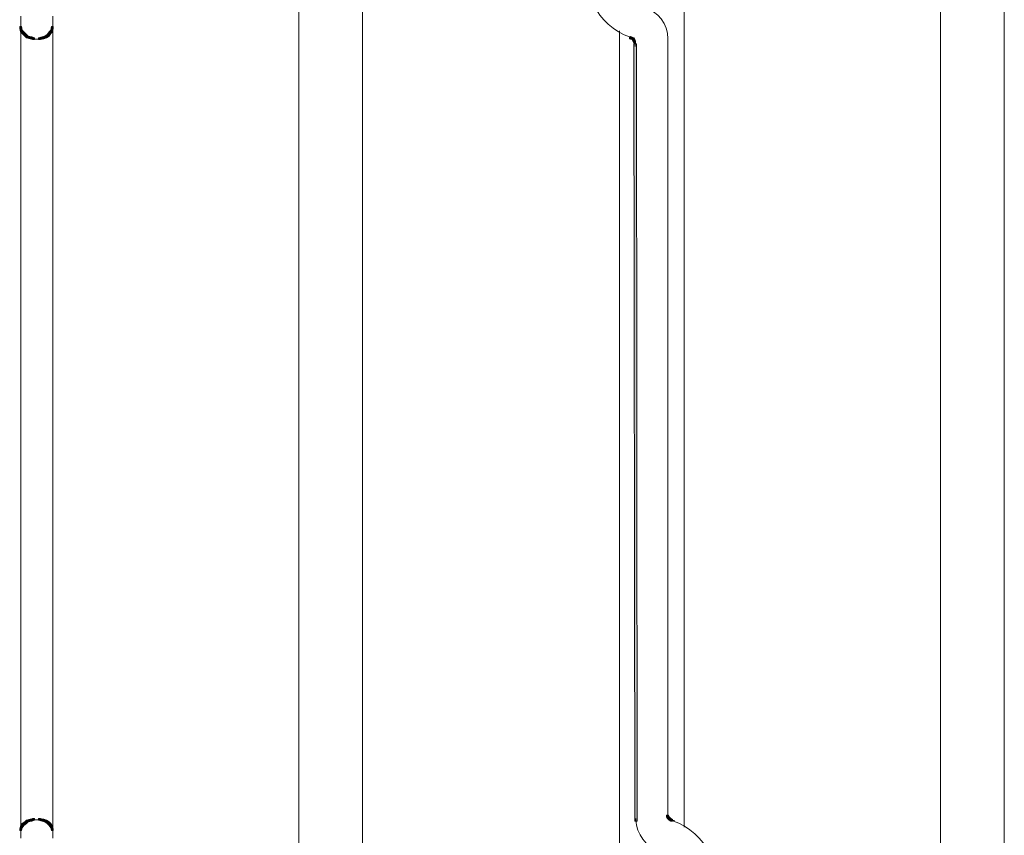
# Model space of a CAD drawing. Units: inches. Extents: x 0 to 16, y -52.2 to -13.3.
# Drawn here: x 5.8 to 9.2, y -17.7 to -14.9 of the extents above; entities that cross this region are included whole.
import ezdxf

# ---------------------------------------------------------------- set-up
doc = ezdxf.new("R2010")
doc.units = ezdxf.units.IN
doc.header["$MEASUREMENT"] = 0
doc.layers.add('Layer 1', color=7, linetype='Continuous')

# ---------------------------------------------------------------- blocks, each defined once
blk = doc.blocks.new('block 6')
at = {"layer": 'Layer 1', "color": 18, "lineweight": 9, "true_color": 0x010101}
blk.add_open_spline([(7.9747, -14.8206), (8.0247, -14.834), (8.0594, -14.8792), (8.0594, -14.9309)], degree=3, dxfattribs=at)
blk = doc.blocks.new('block 7')
at = {"layer": 'Layer 1', "color": 18, "lineweight": 9, "true_color": 0x010101}
blk.add_open_spline([(8.0314, -17.7983), (7.9821, -17.7851), (7.9476, -17.7409), (7.9467, -17.69)], degree=3, dxfattribs=at)
blk = doc.blocks.new('block 14')
at = {"layer": 'Layer 1', "color": 18, "lineweight": 9, "true_color": 0x010101}
blk.add_open_spline([(7.9271, -14.9261), (7.8078, -14.885), (7.7444, -14.755), (7.7855, -14.6357), (7.8102, -14.5638), (7.869, -14.509), (7.9424, -14.4893)], degree=3, knots=[0, 0, 0, 0, 1, 1, 1, 2, 2, 2, 2], dxfattribs=at)
blk = doc.blocks.new('block 20')
at = {"layer": 'Layer 1', "color": 18, "lineweight": 9, "true_color": 0x010101}
blk.add_open_spline([(8.0759, -17.6928), (8.1952, -17.7339), (8.2586, -17.8639), (8.2176, -17.9832), (8.1928, -18.055), (8.134, -18.1099), (8.0607, -18.1295)], degree=3, knots=[0, 0, 0, 0, 1, 1, 1, 2, 2, 2, 2], dxfattribs=at)
blk = doc.blocks.new('block 2')
at = {"layer": 'Layer 1', "true_color": 0x010101}
h = blk.add_hatch(color=18, dxfattribs=at)
h.dxf.hatch_style = 2
h.paths.add_polyline_path([(5.77, -14.8883), (5.77, -14.8944), (5.773, -14.9065), (5.7791, -14.9065), (5.7791, -14.9004), (5.7761, -14.8883)])
h = blk.add_hatch(color=18, dxfattribs=at)
h.dxf.hatch_style = 2
h.paths.add_polyline_path([(5.773, -14.9004), (5.773, -14.9065), (5.7791, -14.9126), (5.7852, -14.9126), (5.7852, -14.9065), (5.7791, -14.9004)])
h = blk.add_hatch(color=18, dxfattribs=at)
h.dxf.hatch_style = 2
h.paths.add_polyline_path([(5.7791, -14.9065), (5.7852, -14.9065), (5.7944, -14.9157), (5.7944, -14.9218), (5.7883, -14.9218), (5.7791, -14.9126)])
h = blk.add_hatch(color=18, dxfattribs=at)
h.dxf.hatch_style = 2
h.paths.add_polyline_path([(5.7883, -14.9157), (5.7883, -14.9217), (5.7944, -14.9279), (5.8005, -14.9279), (5.8005, -14.9217), (5.7944, -14.9157)])
h = blk.add_hatch(color=18, dxfattribs=at)
h.dxf.hatch_style = 2
h.paths.add_polyline_path([(5.8675, -14.9157), (5.8583, -14.9217), (5.8583, -14.9279), (5.8644, -14.9279), (5.8736, -14.9217), (5.8736, -14.9157)])
h = blk.add_hatch(color=18, dxfattribs=at)
h.dxf.hatch_style = 2
h.paths.add_polyline_path([(5.8736, -14.9065), (5.8675, -14.9157), (5.8675, -14.9218), (5.8736, -14.9218), (5.8796, -14.9126), (5.8796, -14.9065)])
h = blk.add_hatch(color=18, dxfattribs=at)
h.dxf.hatch_style = 2
h.paths.add_polyline_path([(5.8797, -14.9004), (5.8736, -14.9065), (5.8736, -14.9126), (5.8797, -14.9126), (5.8857, -14.9065), (5.8857, -14.9004)])
h = blk.add_hatch(color=18, dxfattribs=at)
h.dxf.hatch_style = 2
h.paths.add_polyline_path([(5.8827, -14.8883), (5.8796, -14.9004), (5.8796, -14.9065), (5.8857, -14.9065), (5.8888, -14.8944), (5.8888, -14.8883)])
h = blk.add_hatch(color=18, dxfattribs=at)
h.dxf.hatch_style = 2
h.paths.add_polyline_path([(5.7944, -14.9218), (5.7944, -14.9279), (5.8065, -14.9309), (5.8126, -14.9309), (5.8126, -14.9248), (5.8004, -14.9218)])
h = blk.add_hatch(color=18, dxfattribs=at)
h.dxf.hatch_style = 2
h.paths.add_polyline_path([(5.8065, -14.9248), (5.8065, -14.9309), (5.8157, -14.9339), (5.8218, -14.9339), (5.8218, -14.9279), (5.8126, -14.9248)])
h = blk.add_hatch(color=18, dxfattribs=at)
h.dxf.hatch_style = 2
h.paths.add_polyline_path([(5.8492, -14.9248), (5.837, -14.9279), (5.837, -14.9339), (5.8431, -14.9339), (5.8553, -14.9309), (5.8553, -14.9248)])
h = blk.add_hatch(color=18, dxfattribs=at)
h.dxf.hatch_style = 2
h.paths.add_polyline_path([(5.8583, -14.9218), (5.8492, -14.9248), (5.8492, -14.9309), (5.8553, -14.9309), (5.8644, -14.9279), (5.8644, -14.9218)])
h = blk.add_hatch(color=18, dxfattribs=at)
h.dxf.hatch_style = 2
h.paths.add_polyline_path([(7.9238, -14.9248), (7.9238, -14.9309), (7.933, -14.934), (7.9391, -14.934), (7.9391, -14.9279), (7.9299, -14.9248)])
h = blk.add_hatch(color=18, dxfattribs=at)
h.dxf.hatch_style = 2
h.paths.add_polyline_path([(7.933, -14.9279), (7.933, -14.934), (7.936, -14.9401), (7.9421, -14.9401), (7.9421, -14.934), (7.939, -14.9279)])
h = blk.add_hatch(color=18, dxfattribs=at)
h.dxf.hatch_style = 2
h.paths.add_polyline_path([(7.936, -14.934), (7.936, -14.94), (7.9391, -14.9462), (7.9452, -14.9462), (7.9452, -14.94), (7.9421, -14.934)])
h = blk.add_hatch(color=18, dxfattribs=at)
h.dxf.hatch_style = 2
h.paths.add_polyline_path([(7.9391, -14.9492), (7.9391, -14.9583), (7.9421, -17.694), (7.9512, -17.694), (7.9512, -17.6849), (7.9482, -14.9492)])
h = blk.add_hatch(color=18, dxfattribs=at)
h.dxf.hatch_style = 2
h.paths.add_polyline_path([(5.7883, -17.6971), (5.7791, -17.7032), (5.7791, -17.7093), (5.7852, -17.7093), (5.7944, -17.7032), (5.7944, -17.6971)])
h = blk.add_hatch(color=18, dxfattribs=at)
h.dxf.hatch_style = 2
h.paths.add_polyline_path([(5.7944, -17.691), (5.7883, -17.6971), (5.7883, -17.7032), (5.7944, -17.7032), (5.8004, -17.6971), (5.8004, -17.691)])
h = blk.add_hatch(color=18, dxfattribs=at)
h.dxf.hatch_style = 2
h.paths.add_polyline_path([(5.8065, -17.6879), (5.7944, -17.691), (5.7944, -17.6971), (5.8004, -17.6971), (5.8126, -17.6941), (5.8126, -17.6879)])
h = blk.add_hatch(color=18, dxfattribs=at)
h.dxf.hatch_style = 2
h.paths.add_polyline_path([(5.8157, -17.6849), (5.8066, -17.688), (5.8066, -17.6941), (5.8126, -17.6941), (5.8218, -17.691), (5.8218, -17.6849)])
h = blk.add_hatch(color=18, dxfattribs=at)
h.dxf.hatch_style = 2
h.paths.add_polyline_path([(5.837, -17.6849), (5.837, -17.691), (5.8492, -17.6941), (5.8553, -17.6941), (5.8553, -17.688), (5.8431, -17.6849)])
h = blk.add_hatch(color=18, dxfattribs=at)
h.dxf.hatch_style = 2
h.paths.add_polyline_path([(5.8492, -17.6879), (5.8492, -17.6941), (5.8583, -17.6971), (5.8644, -17.6971), (5.8644, -17.691), (5.8553, -17.6879)])
h = blk.add_hatch(color=18, dxfattribs=at)
h.dxf.hatch_style = 2
h.paths.add_polyline_path([(5.8583, -17.691), (5.8583, -17.6971), (5.8675, -17.7032), (5.8736, -17.7032), (5.8736, -17.6971), (5.8644, -17.691)])
h = blk.add_hatch(color=18, dxfattribs=at)
h.dxf.hatch_style = 2
h.paths.add_polyline_path([(5.8675, -17.6971), (5.8675, -17.7032), (5.8736, -17.7093), (5.8797, -17.7093), (5.8797, -17.7032), (5.8736, -17.6971)])
h = blk.add_hatch(color=18, dxfattribs=at)
h.dxf.hatch_style = 2
h.paths.add_polyline_path([(8.0548, -17.6727), (8.0548, -17.6788), (8.0579, -17.6849), (8.064, -17.6849), (8.064, -17.6788), (8.0609, -17.6727)])
h = blk.add_hatch(color=18, dxfattribs=at)
h.dxf.hatch_style = 2
h.paths.add_polyline_path([(8.0579, -17.6788), (8.0579, -17.6849), (8.0639, -17.691), (8.0701, -17.691), (8.0701, -17.6849), (8.0639, -17.6788)])
h = blk.add_hatch(color=18, dxfattribs=at)
h.dxf.hatch_style = 2
h.paths.add_polyline_path([(8.064, -17.6849), (8.064, -17.691), (8.0701, -17.6941), (8.0762, -17.6941), (8.0762, -17.688), (8.0701, -17.6849)])
h = blk.add_hatch(color=18, dxfattribs=at)
h.dxf.hatch_style = 2
h.paths.add_polyline_path([(5.773, -17.7123), (5.77, -17.7215), (5.77, -17.7275), (5.7761, -17.7275), (5.7791, -17.7184), (5.7791, -17.7123)])
h = blk.add_hatch(color=18, dxfattribs=at)
h.dxf.hatch_style = 2
h.paths.add_polyline_path([(5.7791, -17.7032), (5.773, -17.7123), (5.773, -17.7184), (5.7791, -17.7184), (5.7852, -17.7093), (5.7852, -17.7032)])
h = blk.add_hatch(color=18, dxfattribs=at)
h.dxf.hatch_style = 2
h.paths.add_polyline_path([(5.8736, -17.7032), (5.8736, -17.7093), (5.8796, -17.7184), (5.8857, -17.7184), (5.8857, -17.7123), (5.8796, -17.7032)])
h = blk.add_hatch(color=18, dxfattribs=at)
h.dxf.hatch_style = 2
h.paths.add_polyline_path([(5.8797, -17.7123), (5.8797, -17.7184), (5.8827, -17.7275), (5.8888, -17.7275), (5.8888, -17.7215), (5.8857, -17.7123)])
at = {"layer": 'Layer 1', "color": 18, "lineweight": 9, "true_color": 0x010101}
for points in [[(6.7555, -14.6994), (6.7555, -25.3681)], [(6.981, -14.6994), (6.981, -25.0634)], [(9.0221, -14.6994), (9.0221, -25.0634)], [(9.2475, -14.6994), (9.2475, -25.3681)], [(8.1173, -14.7877), (8.1173, -17.7154)], [(5.7746, -14.8517), (5.7746, -14.8761)], [(5.7746, -14.8669), (5.7746, -14.8852)], [(5.7746, -14.8761), (5.7746, -14.8883)], [(5.7746, -14.8791), (5.7746, -17.7428)], [(5.7746, -14.8791), (5.7746, -14.8974)], [(5.8873, -14.8517), (5.8873, -14.8761)], [(5.8873, -14.8669), (5.8873, -14.8852)], [(5.8873, -14.8761), (5.8873, -14.8883)], [(5.8873, -14.8791), (5.8873, -17.7428)], [(5.8873, -14.8791), (5.8873, -14.8974)], [(7.8888, -14.9035), (7.8888, -17.8311)], [(5.8157, -14.9324), (5.837, -14.9324)], [(5.8279, -14.9324), (5.8462, -14.9324)], [(7.9284, -14.9218), (7.9284, -14.934)], [(7.9436, -14.9401), (7.9436, -14.9583)], [(8.0594, -14.9279), (8.0594, -14.937)], [(8.0594, -14.9279), (8.0594, -17.6727)], [(8.0594, -17.6636), (8.0594, -17.6819)], [(5.8157, -17.6895), (5.837, -17.6895)], [(5.8279, -17.6895), (5.8462, -17.6895)], [(7.9467, -17.6849), (7.9467, -17.694)], [(8.0701, -17.6925), (8.0823, -17.6925)], [(5.7746, -17.7215), (5.7746, -17.7428)], [(5.7746, -17.7336), (5.7746, -17.7428)], [(5.7746, -17.7336), (5.7746, -17.755)], [(5.8873, -17.7215), (5.8873, -17.7428)], [(5.8873, -17.7336), (5.8873, -17.7428)], [(5.8873, -17.7336), (5.8873, -17.755)]]:
    blk.add_lwpolyline(points, dxfattribs=at)
at = {"layer": 'Layer 1', "lineweight": 0}
for points in [[(5.77, -14.8883), (5.77, -14.8944), (5.773, -14.9065), (5.7791, -14.9065), (5.7791, -14.9004), (5.7761, -14.8883), (5.77, -14.8883)], [(5.773, -14.9004), (5.773, -14.9065), (5.7791, -14.9126), (5.7852, -14.9126), (5.7852, -14.9065), (5.7791, -14.9004), (5.773, -14.9004)], [(5.7791, -14.9065), (5.7852, -14.9065), (5.7944, -14.9157), (5.7944, -14.9218), (5.7883, -14.9218), (5.7791, -14.9126)], [(5.7883, -14.9157), (5.7883, -14.9217), (5.7944, -14.9279), (5.8005, -14.9279), (5.8005, -14.9217), (5.7944, -14.9157), (5.7883, -14.9157)], [(5.8675, -14.9157), (5.8583, -14.9217), (5.8583, -14.9279), (5.8644, -14.9279), (5.8736, -14.9217), (5.8736, -14.9157), (5.8675, -14.9157)], [(5.8736, -14.9065), (5.8675, -14.9157), (5.8675, -14.9218), (5.8736, -14.9218), (5.8796, -14.9126), (5.8796, -14.9065), (5.8736, -14.9065)], [(5.8797, -14.9004), (5.8736, -14.9065), (5.8736, -14.9126), (5.8797, -14.9126), (5.8857, -14.9065), (5.8857, -14.9004), (5.8797, -14.9004)], [(5.8827, -14.8883), (5.8796, -14.9004), (5.8796, -14.9065), (5.8857, -14.9065), (5.8888, -14.8944), (5.8888, -14.8883), (5.8827, -14.8883)], [(5.7944, -14.9218), (5.7944, -14.9279), (5.8065, -14.9309), (5.8126, -14.9309), (5.8126, -14.9248), (5.8004, -14.9218), (5.7944, -14.9218)], [(5.8065, -14.9248), (5.8065, -14.9309), (5.8157, -14.9339), (5.8218, -14.9339), (5.8218, -14.9279), (5.8126, -14.9248), (5.8065, -14.9248)], [(5.8492, -14.9248), (5.837, -14.9279), (5.837, -14.9339), (5.8431, -14.9339), (5.8553, -14.9309), (5.8553, -14.9248), (5.8492, -14.9248)], [(5.8583, -14.9218), (5.8492, -14.9248), (5.8492, -14.9309), (5.8553, -14.9309), (5.8644, -14.9279), (5.8644, -14.9218), (5.8583, -14.9218)], [(7.9238, -14.9248), (7.9238, -14.9309), (7.933, -14.934), (7.9391, -14.934), (7.9391, -14.9279), (7.9299, -14.9248), (7.9238, -14.9248)], [(7.933, -14.9279), (7.933, -14.934), (7.936, -14.9401), (7.9421, -14.9401), (7.9421, -14.934), (7.939, -14.9279), (7.933, -14.9279)], [(7.936, -14.934), (7.936, -14.94), (7.9391, -14.9462), (7.9452, -14.9462), (7.9452, -14.94), (7.9421, -14.934), (7.936, -14.934)], [(7.9391, -14.9492), (7.9391, -14.9583), (7.9421, -17.694), (7.9512, -17.694), (7.9512, -17.6849), (7.9482, -14.9492), (7.9391, -14.9492)], [(5.7883, -17.6971), (5.7791, -17.7032), (5.7791, -17.7093), (5.7852, -17.7093), (5.7944, -17.7032), (5.7944, -17.6971), (5.7883, -17.6971)], [(5.7944, -17.691), (5.7883, -17.6971), (5.7883, -17.7032), (5.7944, -17.7032), (5.8004, -17.6971), (5.8004, -17.691), (5.7944, -17.691)], [(5.8065, -17.6879), (5.7944, -17.691), (5.7944, -17.6971), (5.8004, -17.6971), (5.8126, -17.6941), (5.8126, -17.6879), (5.8065, -17.6879)], [(5.8157, -17.6849), (5.8066, -17.688), (5.8066, -17.6941), (5.8126, -17.6941), (5.8218, -17.691), (5.8218, -17.6849), (5.8157, -17.6849)], [(5.837, -17.6849), (5.837, -17.691), (5.8492, -17.6941), (5.8553, -17.6941), (5.8553, -17.688), (5.8431, -17.6849), (5.837, -17.6849)], [(5.8492, -17.6879), (5.8492, -17.6941), (5.8583, -17.6971), (5.8644, -17.6971), (5.8644, -17.691), (5.8553, -17.6879), (5.8492, -17.6879)], [(5.8583, -17.691), (5.8583, -17.6971), (5.8675, -17.7032), (5.8736, -17.7032), (5.8736, -17.6971), (5.8644, -17.691), (5.8583, -17.691)], [(5.8675, -17.6971), (5.8675, -17.7032), (5.8736, -17.7093), (5.8797, -17.7093), (5.8797, -17.7032), (5.8736, -17.6971), (5.8675, -17.6971)], [(8.0548, -17.6727), (8.0548, -17.6788), (8.0579, -17.6849), (8.064, -17.6849), (8.064, -17.6788), (8.0609, -17.6727), (8.0548, -17.6727)], [(8.0579, -17.6788), (8.0579, -17.6849), (8.0639, -17.691), (8.0701, -17.691), (8.0701, -17.6849), (8.0639, -17.6788), (8.0579, -17.6788)], [(8.064, -17.6849), (8.064, -17.691), (8.0701, -17.6941), (8.0762, -17.6941), (8.0762, -17.688), (8.0701, -17.6849), (8.064, -17.6849)], [(5.773, -17.7123), (5.77, -17.7215), (5.77, -17.7275), (5.7761, -17.7275), (5.7791, -17.7184), (5.7791, -17.7123), (5.773, -17.7123)], [(5.7791, -17.7032), (5.773, -17.7123), (5.773, -17.7184), (5.7791, -17.7184), (5.7852, -17.7093), (5.7852, -17.7032), (5.7791, -17.7032)], [(5.8736, -17.7032), (5.8736, -17.7093), (5.8796, -17.7184), (5.8857, -17.7184), (5.8857, -17.7123), (5.8796, -17.7032), (5.8736, -17.7032)], [(5.8797, -17.7123), (5.8797, -17.7184), (5.8827, -17.7275), (5.8888, -17.7275), (5.8888, -17.7215), (5.8857, -17.7123), (5.8797, -17.7123)]]:
    blk.add_lwpolyline(points, dxfattribs=at)
at = {"layer": 'Layer 1'}
for name in ['block 14', 'block 6', 'block 7', 'block 20']:
    blk.add_blockref(name, (0, 0), dxfattribs=at)

msp = doc.modelspace()

# ---------------------------------------------------------------- block references
at = {"layer": 'Layer 1'}
msp.add_blockref('block 2', (0, 0), dxfattribs=at)

doc.saveas('drawing.dxf')
